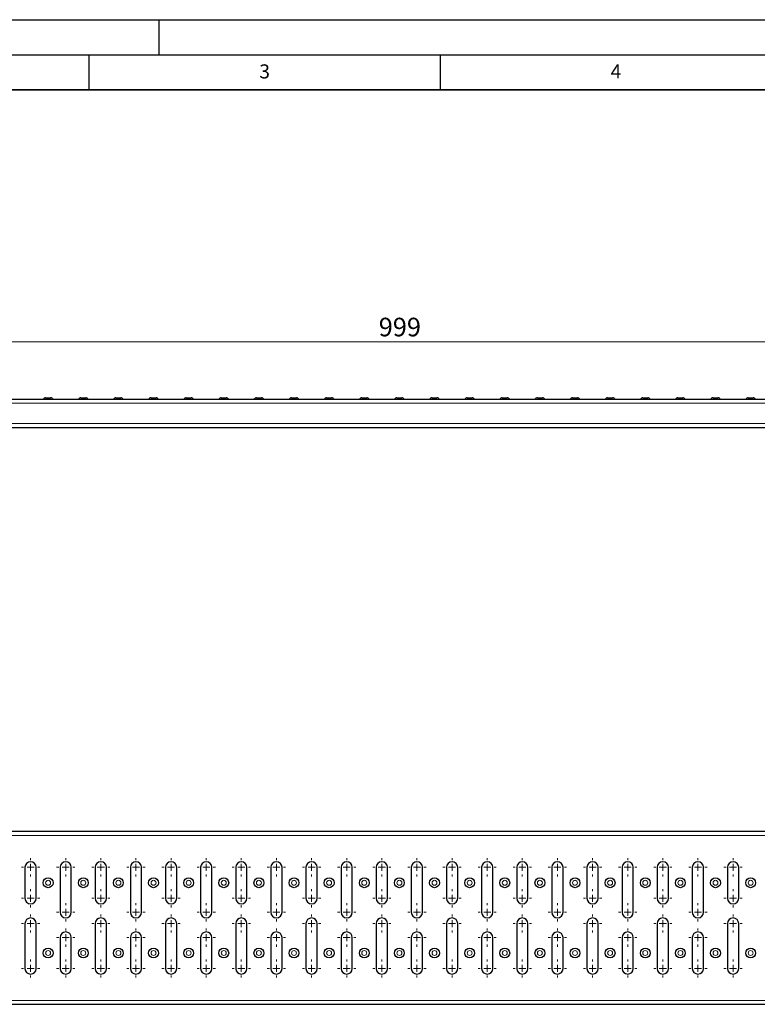
# Model space of a CAD drawing. Units: millimetres. Extents: x 0 to 420, y 0 to 297.
# Drawn here: x 105 to 210, y 157 to 297 of the extents above; entities that cross this region are included whole.
import ezdxf

# ---------------------------------------------------------------- set-up
doc = ezdxf.new("R2010")
doc.units = ezdxf.units.MM
doc.layers.add('LINIEN-DICK', color=7, linetype='Continuous', lineweight=35)
doc.layers.add('LINIEN-DÜNN', color=7, linetype='Continuous')
doc.layers.add('VORLAGE_TEXT', color=7, linetype='Continuous')
doc.styles.add('SLDTEXTSTYLE0', font='TXT', dxfattribs={"width": 0.605})
doc.dimstyles.new('SLDDIMSTYLE0', dxfattribs={"dimtxt": 2.568319, "dimasz": 2.5, "dimexe": 0, "dimexo": 0.0625, "dimgap": 0.64208, "dimtad": 1, "dimlfac": 5, "dimrnd": 1e-09, "dimzin": 12, "dimdsep": 46, "dimtxsty": 'SLDTEXTSTYLE0', "dimsah": 1, "dimcen": 0.09, "dimadec": 0, "dimazin": 3, "dimtfac": 1, "dimtdec": 3, "dimtofl": 0, "dimtmove": 0, "dimatfit": 3, "dimfxl": 0, "dimfrac": 2, "dimtolj": 1, "dimtzin": 12, "dimarcsym": 0})

# ---------------------------------------------------------------- blocks, each defined once
blk = doc.blocks.new('_D')
at = {"color": 7, "linetype": 'Continuous', "lineweight": 18}
for p, q in [((59.3, 243.06), (59.3, 252.16)), ((59.3, 251.16), (259.1, 251.16)), ((259.1, 243.06), (259.1, 252.16))]:
    blk.add_line(p, q, dxfattribs=at)
for points in [[(59.3, 251.16), (61.8, 250.79), (61.8, 251.54)], [(259.1, 251.16), (256.6, 251.54), (256.6, 250.79)]]:
    blk.add_solid(points, dxfattribs=at)
at = {"color": 7, "linetype": 'Continuous', "lineweight": 18, "insert": (156.26, 254.57), "char_height": 2.646, "attachment_point": 1, "style": 'SLDTEXTSTYLE0'}
blk.add_mtext('999', dxfattribs=at)
blk = doc.blocks.new('SW_CENTERMARKSYMBOL_18')
at = {"color": 0, "linetype": 'Continuous', "lineweight": 0}
for p, q in [((0, 7.4), (0, 7.7)), ((-1, 6.4), (-1.3, 6.4)), ((0, 6.4), (-0.5, 6.4)), ((0, 6.4), (0, 6.9)), ((0, 6.4), (0, 5.9)), ((0, 6.4), (0.5, 6.4)), ((1, 6.4), (1.3, 6.4)), ((0, 5.4), (0, 5.1)), ((-1, 0), (-1.3, 0)), ((0, 0), (-0.5, 0)), ((0, 1), (0, 1.3)), ((0, 0), (0, 0.5)), ((0, 0), (0, -0.5)), ((0, 0), (0.5, 0)), ((1, 0), (1.3, 0)), ((0, -1), (0, -1.3))]:
    blk.add_line(p, q, dxfattribs=at)
blk = doc.blocks.new('SW_CENTERMARKSYMBOL_19')
at = {"color": 0, "linetype": 'Continuous', "lineweight": 0}
for p, q in [((-1, 0), (-1.3, 0)), ((0, 0), (-0.5, 0)), ((0, 1), (0, 1.3)), ((0, 0), (0, 0.5)), ((0, 0), (0, -0.5)), ((0, 0), (0.5, 0)), ((1, 0), (1.3, 0)), ((0, -1), (0, -1.3)), ((0, -3.4), (0, -3.1)), ((0, -4.4), (0, -3.9)), ((-1, -4.4), (-1.3, -4.4)), ((0, -4.4), (-0.5, -4.4)), ((0, -4.4), (0, -4.9)), ((0, -4.4), (0.5, -4.4)), ((0, -5.4), (0, -5.7)), ((1, -4.4), (1.3, -4.4))]:
    blk.add_line(p, q, dxfattribs=at)
blk = doc.blocks.new('SW_CENTERMARKSYMBOL_20')
at = {"color": 0, "linetype": 'Continuous', "lineweight": 0}
for p, q in [((0, 5.4), (0, 5.7)), ((-1, 4.4), (-1.3, 4.4)), ((0, 4.4), (-0.5, 4.4)), ((0, 4.4), (0, 4.9)), ((0, 4.4), (0, 3.9)), ((0, 4.4), (0.5, 4.4)), ((1, 4.4), (1.3, 4.4)), ((0, 3.4), (0, 3.1)), ((-1, 0), (-1.3, 0)), ((0, 0), (-0.5, 0)), ((0, 1), (0, 1.3)), ((0, 0), (0, 0.5)), ((0, 0), (0, -0.5)), ((0, 0), (0.5, 0)), ((1, 0), (1.3, 0)), ((0, -1), (0, -1.3))]:
    blk.add_line(p, q, dxfattribs=at)
blk = doc.blocks.new('SW_CENTERMARKSYMBOL_21')
at = {"color": 0, "linetype": 'Continuous', "lineweight": 0}
for p, q in [((0, 7.4), (0, 7.7)), ((-1, 6.4), (-1.3, 6.4)), ((0, 6.4), (-0.5, 6.4)), ((0, 6.4), (0, 6.9)), ((0, 6.4), (0, 5.9)), ((0, 6.4), (0.5, 6.4)), ((1, 6.4), (1.3, 6.4)), ((0, 5.4), (0, 5.1)), ((-1, 0), (-1.3, 0)), ((0, 0), (-0.5, 0)), ((0, 1), (0, 1.3)), ((0, 0), (0, 0.5)), ((0, 0), (0, -0.5)), ((0, 0), (0.5, 0)), ((1, 0), (1.3, 0)), ((0, -1), (0, -1.3))]:
    blk.add_line(p, q, dxfattribs=at)
blk = doc.blocks.new('SW_CENTERMARKSYMBOL_22')
at = {"color": 0, "linetype": 'Continuous', "lineweight": 0}
for p, q in [((0, 7.4), (0, 7.7)), ((-1, 6.4), (-1.3, 6.4)), ((0, 6.4), (-0.5, 6.4)), ((0, 6.4), (0, 6.9)), ((0, 6.4), (0, 5.9)), ((0, 6.4), (0.5, 6.4)), ((1, 6.4), (1.3, 6.4)), ((0, 5.4), (0, 5.1)), ((-1, 0), (-1.3, 0)), ((0, 0), (-0.5, 0)), ((0, 1), (0, 1.3)), ((0, 0), (0, 0.5)), ((0, 0), (0, -0.5)), ((0, 0), (0.5, 0)), ((1, 0), (1.3, 0)), ((0, -1), (0, -1.3))]:
    blk.add_line(p, q, dxfattribs=at)
blk = doc.blocks.new('SW_CENTERMARKSYMBOL_23')
at = {"color": 0, "linetype": 'Continuous', "lineweight": 0}
for p, q in [((-1, 0), (-1.3, 0)), ((0, 0), (-0.5, 0)), ((0, 1), (0, 1.3)), ((0, 0), (0, 0.5)), ((0, 0), (0, -0.5)), ((0, 0), (0.5, 0)), ((1, 0), (1.3, 0)), ((0, -1), (0, -1.3)), ((0, -3.4), (0, -3.1)), ((0, -4.4), (0, -3.9)), ((-1, -4.4), (-1.3, -4.4)), ((0, -4.4), (-0.5, -4.4)), ((0, -4.4), (0, -4.9)), ((0, -4.4), (0.5, -4.4)), ((0, -5.4), (0, -5.7)), ((1, -4.4), (1.3, -4.4))]:
    blk.add_line(p, q, dxfattribs=at)
blk = doc.blocks.new('SW_CENTERMARKSYMBOL_24')
at = {"color": 0, "linetype": 'Continuous', "lineweight": 0}
for p, q in [((0, 5.4), (0, 5.7)), ((-1, 4.4), (-1.3, 4.4)), ((0, 4.4), (-0.5, 4.4)), ((0, 4.4), (0, 4.9)), ((0, 4.4), (0, 3.9)), ((0, 4.4), (0.5, 4.4)), ((1, 4.4), (1.3, 4.4)), ((0, 3.4), (0, 3.1)), ((-1, 0), (-1.3, 0)), ((0, 0), (-0.5, 0)), ((0, 1), (0, 1.3)), ((0, 0), (0, 0.5)), ((0, 0), (0, -0.5)), ((0, 0), (0.5, 0)), ((1, 0), (1.3, 0)), ((0, -1), (0, -1.3))]:
    blk.add_line(p, q, dxfattribs=at)
blk = doc.blocks.new('SW_CENTERMARKSYMBOL_25')
at = {"color": 0, "linetype": 'Continuous', "lineweight": 0}
for p, q in [((0, 7.4), (0, 7.7)), ((-1, 6.4), (-1.3, 6.4)), ((0, 6.4), (-0.5, 6.4)), ((0, 6.4), (0, 6.9)), ((0, 6.4), (0, 5.9)), ((0, 6.4), (0.5, 6.4)), ((1, 6.4), (1.3, 6.4)), ((0, 5.4), (0, 5.1)), ((-1, 0), (-1.3, 0)), ((0, 0), (-0.5, 0)), ((0, 1), (0, 1.3)), ((0, 0), (0, 0.5)), ((0, 0), (0, -0.5)), ((0, 0), (0.5, 0)), ((1, 0), (1.3, 0)), ((0, -1), (0, -1.3))]:
    blk.add_line(p, q, dxfattribs=at)
blk = doc.blocks.new('SW_CENTERMARKSYMBOL_26')
at = {"color": 0, "linetype": 'Continuous', "lineweight": 0}
for p, q in [((0, 7.4), (0, 7.7)), ((-1, 6.4), (-1.3, 6.4)), ((0, 6.4), (-0.5, 6.4)), ((0, 6.4), (0, 6.9)), ((0, 6.4), (0, 5.9)), ((0, 6.4), (0.5, 6.4)), ((1, 6.4), (1.3, 6.4)), ((0, 5.4), (0, 5.1)), ((-1, 0), (-1.3, 0)), ((0, 0), (-0.5, 0)), ((0, 1), (0, 1.3)), ((0, 0), (0, 0.5)), ((0, 0), (0, -0.5)), ((0, 0), (0.5, 0)), ((1, 0), (1.3, 0)), ((0, -1), (0, -1.3))]:
    blk.add_line(p, q, dxfattribs=at)
blk = doc.blocks.new('SW_CENTERMARKSYMBOL_27')
at = {"color": 0, "linetype": 'Continuous', "lineweight": 0}
for p, q in [((-1, 0), (-1.3, 0)), ((0, 0), (-0.5, 0)), ((0, 1), (0, 1.3)), ((0, 0), (0, 0.5)), ((0, 0), (0, -0.5)), ((0, 0), (0.5, 0)), ((1, 0), (1.3, 0)), ((0, -1), (0, -1.3)), ((0, -3.4), (0, -3.1)), ((0, -4.4), (0, -3.9)), ((-1, -4.4), (-1.3, -4.4)), ((0, -4.4), (-0.5, -4.4)), ((0, -4.4), (0, -4.9)), ((0, -4.4), (0.5, -4.4)), ((0, -5.4), (0, -5.7)), ((1, -4.4), (1.3, -4.4))]:
    blk.add_line(p, q, dxfattribs=at)
blk = doc.blocks.new('SW_CENTERMARKSYMBOL_28')
at = {"color": 0, "linetype": 'Continuous', "lineweight": 0}
for p, q in [((0, 5.4), (0, 5.7)), ((-1, 4.4), (-1.3, 4.4)), ((0, 4.4), (-0.5, 4.4)), ((0, 4.4), (0, 4.9)), ((0, 4.4), (0, 3.9)), ((0, 4.4), (0.5, 4.4)), ((1, 4.4), (1.3, 4.4)), ((0, 3.4), (0, 3.1)), ((-1, 0), (-1.3, 0)), ((0, 0), (-0.5, 0)), ((0, 1), (0, 1.3)), ((0, 0), (0, 0.5)), ((0, 0), (0, -0.5)), ((0, 0), (0.5, 0)), ((1, 0), (1.3, 0)), ((0, -1), (0, -1.3))]:
    blk.add_line(p, q, dxfattribs=at)
blk = doc.blocks.new('SW_CENTERMARKSYMBOL_29')
at = {"color": 0, "linetype": 'Continuous', "lineweight": 0}
for p, q in [((0, 7.4), (0, 7.7)), ((-1, 6.4), (-1.3, 6.4)), ((0, 6.4), (-0.5, 6.4)), ((0, 6.4), (0, 6.9)), ((0, 6.4), (0, 5.9)), ((0, 6.4), (0.5, 6.4)), ((1, 6.4), (1.3, 6.4)), ((0, 5.4), (0, 5.1)), ((-1, 0), (-1.3, 0)), ((0, 0), (-0.5, 0)), ((0, 1), (0, 1.3)), ((0, 0), (0, 0.5)), ((0, 0), (0, -0.5)), ((0, 0), (0.5, 0)), ((1, 0), (1.3, 0)), ((0, -1), (0, -1.3))]:
    blk.add_line(p, q, dxfattribs=at)
blk = doc.blocks.new('SW_CENTERMARKSYMBOL_30')
at = {"color": 0, "linetype": 'Continuous', "lineweight": 0}
for p, q in [((0, 7.4), (0, 7.7)), ((-1, 6.4), (-1.3, 6.4)), ((0, 6.4), (-0.5, 6.4)), ((0, 6.4), (0, 6.9)), ((0, 6.4), (0, 5.9)), ((0, 6.4), (0.5, 6.4)), ((1, 6.4), (1.3, 6.4)), ((0, 5.4), (0, 5.1)), ((-1, 0), (-1.3, 0)), ((0, 0), (-0.5, 0)), ((0, 1), (0, 1.3)), ((0, 0), (0, 0.5)), ((0, 0), (0, -0.5)), ((0, 0), (0.5, 0)), ((1, 0), (1.3, 0)), ((0, -1), (0, -1.3))]:
    blk.add_line(p, q, dxfattribs=at)
blk = doc.blocks.new('SW_CENTERMARKSYMBOL_31')
at = {"color": 0, "linetype": 'Continuous', "lineweight": 0}
for p, q in [((-1, 0), (-1.3, 0)), ((0, 0), (-0.5, 0)), ((0, 1), (0, 1.3)), ((0, 0), (0, 0.5)), ((0, 0), (0, -0.5)), ((0, 0), (0.5, 0)), ((1, 0), (1.3, 0)), ((0, -1), (0, -1.3)), ((0, -3.4), (0, -3.1)), ((0, -4.4), (0, -3.9)), ((-1, -4.4), (-1.3, -4.4)), ((0, -4.4), (-0.5, -4.4)), ((0, -4.4), (0, -4.9)), ((0, -4.4), (0.5, -4.4)), ((0, -5.4), (0, -5.7)), ((1, -4.4), (1.3, -4.4))]:
    blk.add_line(p, q, dxfattribs=at)
blk = doc.blocks.new('SW_CENTERMARKSYMBOL_32')
at = {"color": 0, "linetype": 'Continuous', "lineweight": 0}
for p, q in [((0, 5.4), (0, 5.7)), ((-1, 4.4), (-1.3, 4.4)), ((0, 4.4), (-0.5, 4.4)), ((0, 4.4), (0, 4.9)), ((0, 4.4), (0, 3.9)), ((0, 4.4), (0.5, 4.4)), ((1, 4.4), (1.3, 4.4)), ((0, 3.4), (0, 3.1)), ((-1, 0), (-1.3, 0)), ((0, 0), (-0.5, 0)), ((0, 1), (0, 1.3)), ((0, 0), (0, 0.5)), ((0, 0), (0, -0.5)), ((0, 0), (0.5, 0)), ((1, 0), (1.3, 0)), ((0, -1), (0, -1.3))]:
    blk.add_line(p, q, dxfattribs=at)
blk = doc.blocks.new('SW_CENTERMARKSYMBOL_33')
at = {"color": 0, "linetype": 'Continuous', "lineweight": 0}
for p, q in [((0, 7.4), (0, 7.7)), ((-1, 6.4), (-1.3, 6.4)), ((0, 6.4), (-0.5, 6.4)), ((0, 6.4), (0, 6.9)), ((0, 6.4), (0, 5.9)), ((0, 6.4), (0.5, 6.4)), ((1, 6.4), (1.3, 6.4)), ((0, 5.4), (0, 5.1)), ((-1, 0), (-1.3, 0)), ((0, 0), (-0.5, 0)), ((0, 1), (0, 1.3)), ((0, 0), (0, 0.5)), ((0, 0), (0, -0.5)), ((0, 0), (0.5, 0)), ((1, 0), (1.3, 0)), ((0, -1), (0, -1.3))]:
    blk.add_line(p, q, dxfattribs=at)
blk = doc.blocks.new('SW_CENTERMARKSYMBOL_34')
at = {"color": 0, "linetype": 'Continuous', "lineweight": 0}
for p, q in [((0, 7.4), (0, 7.7)), ((-1, 6.4), (-1.3, 6.4)), ((0, 6.4), (-0.5, 6.4)), ((0, 6.4), (0, 6.9)), ((0, 6.4), (0, 5.9)), ((0, 6.4), (0.5, 6.4)), ((1, 6.4), (1.3, 6.4)), ((0, 5.4), (0, 5.1)), ((-1, 0), (-1.3, 0)), ((0, 0), (-0.5, 0)), ((0, 1), (0, 1.3)), ((0, 0), (0, 0.5)), ((0, 0), (0, -0.5)), ((0, 0), (0.5, 0)), ((1, 0), (1.3, 0)), ((0, -1), (0, -1.3))]:
    blk.add_line(p, q, dxfattribs=at)
blk = doc.blocks.new('SW_CENTERMARKSYMBOL_35')
at = {"color": 0, "linetype": 'Continuous', "lineweight": 0}
for p, q in [((-1, 0), (-1.3, 0)), ((0, 0), (-0.5, 0)), ((0, 1), (0, 1.3)), ((0, 0), (0, 0.5)), ((0, 0), (0, -0.5)), ((0, 0), (0.5, 0)), ((1, 0), (1.3, 0)), ((0, -1), (0, -1.3)), ((0, -3.4), (0, -3.1)), ((0, -4.4), (0, -3.9)), ((-1, -4.4), (-1.3, -4.4)), ((0, -4.4), (-0.5, -4.4)), ((0, -4.4), (0, -4.9)), ((0, -4.4), (0.5, -4.4)), ((0, -5.4), (0, -5.7)), ((1, -4.4), (1.3, -4.4))]:
    blk.add_line(p, q, dxfattribs=at)
blk = doc.blocks.new('SW_CENTERMARKSYMBOL_36')
at = {"color": 0, "linetype": 'Continuous', "lineweight": 0}
for p, q in [((0, 5.4), (0, 5.7)), ((-1, 4.4), (-1.3, 4.4)), ((0, 4.4), (-0.5, 4.4)), ((0, 4.4), (0, 4.9)), ((0, 4.4), (0, 3.9)), ((0, 4.4), (0.5, 4.4)), ((1, 4.4), (1.3, 4.4)), ((0, 3.4), (0, 3.1)), ((-1, 0), (-1.3, 0)), ((0, 0), (-0.5, 0)), ((0, 1), (0, 1.3)), ((0, 0), (0, 0.5)), ((0, 0), (0, -0.5)), ((0, 0), (0.5, 0)), ((1, 0), (1.3, 0)), ((0, -1), (0, -1.3))]:
    blk.add_line(p, q, dxfattribs=at)
blk = doc.blocks.new('SW_CENTERMARKSYMBOL_37')
at = {"color": 0, "linetype": 'Continuous', "lineweight": 0}
for p, q in [((0, 7.4), (0, 7.7)), ((-1, 6.4), (-1.3, 6.4)), ((0, 6.4), (-0.5, 6.4)), ((0, 6.4), (0, 6.9)), ((0, 6.4), (0, 5.9)), ((0, 6.4), (0.5, 6.4)), ((1, 6.4), (1.3, 6.4)), ((0, 5.4), (0, 5.1)), ((-1, 0), (-1.3, 0)), ((0, 0), (-0.5, 0)), ((0, 1), (0, 1.3)), ((0, 0), (0, 0.5)), ((0, 0), (0, -0.5)), ((0, 0), (0.5, 0)), ((1, 0), (1.3, 0)), ((0, -1), (0, -1.3))]:
    blk.add_line(p, q, dxfattribs=at)
blk = doc.blocks.new('SW_CENTERMARKSYMBOL_38')
at = {"color": 0, "linetype": 'Continuous', "lineweight": 0}
for p, q in [((0, 7.4), (0, 7.7)), ((-1, 6.4), (-1.3, 6.4)), ((0, 6.4), (-0.5, 6.4)), ((0, 6.4), (0, 6.9)), ((0, 6.4), (0, 5.9)), ((0, 6.4), (0.5, 6.4)), ((1, 6.4), (1.3, 6.4)), ((0, 5.4), (0, 5.1)), ((-1, 0), (-1.3, 0)), ((0, 0), (-0.5, 0)), ((0, 1), (0, 1.3)), ((0, 0), (0, 0.5)), ((0, 0), (0, -0.5)), ((0, 0), (0.5, 0)), ((1, 0), (1.3, 0)), ((0, -1), (0, -1.3))]:
    blk.add_line(p, q, dxfattribs=at)
blk = doc.blocks.new('SW_CENTERMARKSYMBOL_39')
at = {"color": 0, "linetype": 'Continuous', "lineweight": 0}
for p, q in [((-1, 0), (-1.3, 0)), ((0, 0), (-0.5, 0)), ((0, 1), (0, 1.3)), ((0, 0), (0, 0.5)), ((0, 0), (0, -0.5)), ((0, 0), (0.5, 0)), ((1, 0), (1.3, 0)), ((0, -1), (0, -1.3)), ((0, -3.4), (0, -3.1)), ((0, -4.4), (0, -3.9)), ((-1, -4.4), (-1.3, -4.4)), ((0, -4.4), (-0.5, -4.4)), ((0, -4.4), (0, -4.9)), ((0, -4.4), (0.5, -4.4)), ((0, -5.4), (0, -5.7)), ((1, -4.4), (1.3, -4.4))]:
    blk.add_line(p, q, dxfattribs=at)
blk = doc.blocks.new('SW_CENTERMARKSYMBOL_40')
at = {"color": 0, "linetype": 'Continuous', "lineweight": 0}
for p, q in [((0, 5.4), (0, 5.7)), ((-1, 4.4), (-1.3, 4.4)), ((0, 4.4), (-0.5, 4.4)), ((0, 4.4), (0, 4.9)), ((0, 4.4), (0, 3.9)), ((0, 4.4), (0.5, 4.4)), ((1, 4.4), (1.3, 4.4)), ((0, 3.4), (0, 3.1)), ((-1, 0), (-1.3, 0)), ((0, 0), (-0.5, 0)), ((0, 1), (0, 1.3)), ((0, 0), (0, 0.5)), ((0, 0), (0, -0.5)), ((0, 0), (0.5, 0)), ((1, 0), (1.3, 0)), ((0, -1), (0, -1.3))]:
    blk.add_line(p, q, dxfattribs=at)
blk = doc.blocks.new('SW_CENTERMARKSYMBOL_41')
at = {"color": 0, "linetype": 'Continuous', "lineweight": 0}
for p, q in [((0, 7.4), (0, 7.7)), ((-1, 6.4), (-1.3, 6.4)), ((0, 6.4), (-0.5, 6.4)), ((0, 6.4), (0, 6.9)), ((0, 6.4), (0, 5.9)), ((0, 6.4), (0.5, 6.4)), ((1, 6.4), (1.3, 6.4)), ((0, 5.4), (0, 5.1)), ((-1, 0), (-1.3, 0)), ((0, 0), (-0.5, 0)), ((0, 1), (0, 1.3)), ((0, 0), (0, 0.5)), ((0, 0), (0, -0.5)), ((0, 0), (0.5, 0)), ((1, 0), (1.3, 0)), ((0, -1), (0, -1.3))]:
    blk.add_line(p, q, dxfattribs=at)
blk = doc.blocks.new('SW_CENTERMARKSYMBOL_42')
at = {"color": 0, "linetype": 'Continuous', "lineweight": 0}
for p, q in [((0, 7.4), (0, 7.7)), ((-1, 6.4), (-1.3, 6.4)), ((0, 6.4), (-0.5, 6.4)), ((0, 6.4), (0, 6.9)), ((0, 6.4), (0, 5.9)), ((0, 6.4), (0.5, 6.4)), ((1, 6.4), (1.3, 6.4)), ((0, 5.4), (0, 5.1)), ((-1, 0), (-1.3, 0)), ((0, 0), (-0.5, 0)), ((0, 1), (0, 1.3)), ((0, 0), (0, 0.5)), ((0, 0), (0, -0.5)), ((0, 0), (0.5, 0)), ((1, 0), (1.3, 0)), ((0, -1), (0, -1.3))]:
    blk.add_line(p, q, dxfattribs=at)
blk = doc.blocks.new('SW_CENTERMARKSYMBOL_43')
at = {"color": 0, "linetype": 'Continuous', "lineweight": 0}
for p, q in [((-1, 0), (-1.3, 0)), ((0, 0), (-0.5, 0)), ((0, 1), (0, 1.3)), ((0, 0), (0, 0.5)), ((0, 0), (0, -0.5)), ((0, 0), (0.5, 0)), ((1, 0), (1.3, 0)), ((0, -1), (0, -1.3)), ((0, -3.4), (0, -3.1)), ((0, -4.4), (0, -3.9)), ((-1, -4.4), (-1.3, -4.4)), ((0, -4.4), (-0.5, -4.4)), ((0, -4.4), (0, -4.9)), ((0, -4.4), (0.5, -4.4)), ((0, -5.4), (0, -5.7)), ((1, -4.4), (1.3, -4.4))]:
    blk.add_line(p, q, dxfattribs=at)
blk = doc.blocks.new('SW_CENTERMARKSYMBOL_44')
at = {"color": 0, "linetype": 'Continuous', "lineweight": 0}
for p, q in [((0, 5.4), (0, 5.7)), ((-1, 4.4), (-1.3, 4.4)), ((0, 4.4), (-0.5, 4.4)), ((0, 4.4), (0, 4.9)), ((0, 4.4), (0, 3.9)), ((0, 4.4), (0.5, 4.4)), ((1, 4.4), (1.3, 4.4)), ((0, 3.4), (0, 3.1)), ((-1, 0), (-1.3, 0)), ((0, 0), (-0.5, 0)), ((0, 1), (0, 1.3)), ((0, 0), (0, 0.5)), ((0, 0), (0, -0.5)), ((0, 0), (0.5, 0)), ((1, 0), (1.3, 0)), ((0, -1), (0, -1.3))]:
    blk.add_line(p, q, dxfattribs=at)
blk = doc.blocks.new('SW_CENTERMARKSYMBOL_45')
at = {"color": 0, "linetype": 'Continuous', "lineweight": 0}
for p, q in [((0, 7.4), (0, 7.7)), ((-1, 6.4), (-1.3, 6.4)), ((0, 6.4), (-0.5, 6.4)), ((0, 6.4), (0, 6.9)), ((0, 6.4), (0, 5.9)), ((0, 6.4), (0.5, 6.4)), ((1, 6.4), (1.3, 6.4)), ((0, 5.4), (0, 5.1)), ((-1, 0), (-1.3, 0)), ((0, 0), (-0.5, 0)), ((0, 1), (0, 1.3)), ((0, 0), (0, 0.5)), ((0, 0), (0, -0.5)), ((0, 0), (0.5, 0)), ((1, 0), (1.3, 0)), ((0, -1), (0, -1.3))]:
    blk.add_line(p, q, dxfattribs=at)
blk = doc.blocks.new('SW_CENTERMARKSYMBOL_46')
at = {"color": 0, "linetype": 'Continuous', "lineweight": 0}
for p, q in [((0, 7.4), (0, 7.7)), ((-1, 6.4), (-1.3, 6.4)), ((0, 6.4), (-0.5, 6.4)), ((0, 6.4), (0, 6.9)), ((0, 6.4), (0, 5.9)), ((0, 6.4), (0.5, 6.4)), ((1, 6.4), (1.3, 6.4)), ((0, 5.4), (0, 5.1)), ((-1, 0), (-1.3, 0)), ((0, 0), (-0.5, 0)), ((0, 1), (0, 1.3)), ((0, 0), (0, 0.5)), ((0, 0), (0, -0.5)), ((0, 0), (0.5, 0)), ((1, 0), (1.3, 0)), ((0, -1), (0, -1.3))]:
    blk.add_line(p, q, dxfattribs=at)
blk = doc.blocks.new('SW_CENTERMARKSYMBOL_47')
at = {"color": 0, "linetype": 'Continuous', "lineweight": 0}
for p, q in [((-1, 0), (-1.3, 0)), ((0, 0), (-0.5, 0)), ((0, 1), (0, 1.3)), ((0, 0), (0, 0.5)), ((0, 0), (0, -0.5)), ((0, 0), (0.5, 0)), ((1, 0), (1.3, 0)), ((0, -1), (0, -1.3)), ((0, -3.4), (0, -3.1)), ((0, -4.4), (0, -3.9)), ((-1, -4.4), (-1.3, -4.4)), ((0, -4.4), (-0.5, -4.4)), ((0, -4.4), (0, -4.9)), ((0, -4.4), (0.5, -4.4)), ((0, -5.4), (0, -5.7)), ((1, -4.4), (1.3, -4.4))]:
    blk.add_line(p, q, dxfattribs=at)
blk = doc.blocks.new('SW_CENTERMARKSYMBOL_48')
at = {"color": 0, "linetype": 'Continuous', "lineweight": 0}
for p, q in [((0, 5.4), (0, 5.7)), ((-1, 4.4), (-1.3, 4.4)), ((0, 4.4), (-0.5, 4.4)), ((0, 4.4), (0, 4.9)), ((0, 4.4), (0, 3.9)), ((0, 4.4), (0.5, 4.4)), ((1, 4.4), (1.3, 4.4)), ((0, 3.4), (0, 3.1)), ((-1, 0), (-1.3, 0)), ((0, 0), (-0.5, 0)), ((0, 1), (0, 1.3)), ((0, 0), (0, 0.5)), ((0, 0), (0, -0.5)), ((0, 0), (0.5, 0)), ((1, 0), (1.3, 0)), ((0, -1), (0, -1.3))]:
    blk.add_line(p, q, dxfattribs=at)
blk = doc.blocks.new('SW_CENTERMARKSYMBOL_49')
at = {"color": 0, "linetype": 'Continuous', "lineweight": 0}
for p, q in [((0, 7.4), (0, 7.7)), ((-1, 6.4), (-1.3, 6.4)), ((0, 6.4), (-0.5, 6.4)), ((0, 6.4), (0, 6.9)), ((0, 6.4), (0, 5.9)), ((0, 6.4), (0.5, 6.4)), ((1, 6.4), (1.3, 6.4)), ((0, 5.4), (0, 5.1)), ((-1, 0), (-1.3, 0)), ((0, 0), (-0.5, 0)), ((0, 1), (0, 1.3)), ((0, 0), (0, 0.5)), ((0, 0), (0, -0.5)), ((0, 0), (0.5, 0)), ((1, 0), (1.3, 0)), ((0, -1), (0, -1.3))]:
    blk.add_line(p, q, dxfattribs=at)
blk = doc.blocks.new('SW_CENTERMARKSYMBOL_50')
at = {"color": 0, "linetype": 'Continuous', "lineweight": 0}
for p, q in [((0, 7.4), (0, 7.7)), ((-1, 6.4), (-1.3, 6.4)), ((0, 6.4), (-0.5, 6.4)), ((0, 6.4), (0, 6.9)), ((0, 6.4), (0, 5.9)), ((0, 6.4), (0.5, 6.4)), ((1, 6.4), (1.3, 6.4)), ((0, 5.4), (0, 5.1)), ((-1, 0), (-1.3, 0)), ((0, 0), (-0.5, 0)), ((0, 1), (0, 1.3)), ((0, 0), (0, 0.5)), ((0, 0), (0, -0.5)), ((0, 0), (0.5, 0)), ((1, 0), (1.3, 0)), ((0, -1), (0, -1.3))]:
    blk.add_line(p, q, dxfattribs=at)
blk = doc.blocks.new('SW_CENTERMARKSYMBOL_51')
at = {"color": 0, "linetype": 'Continuous', "lineweight": 0}
for p, q in [((-1, 0), (-1.3, 0)), ((0, 0), (-0.5, 0)), ((0, 1), (0, 1.3)), ((0, 0), (0, 0.5)), ((0, 0), (0, -0.5)), ((0, 0), (0.5, 0)), ((1, 0), (1.3, 0)), ((0, -1), (0, -1.3)), ((0, -3.4), (0, -3.1)), ((0, -4.4), (0, -3.9)), ((-1, -4.4), (-1.3, -4.4)), ((0, -4.4), (-0.5, -4.4)), ((0, -4.4), (0, -4.9)), ((0, -4.4), (0.5, -4.4)), ((0, -5.4), (0, -5.7)), ((1, -4.4), (1.3, -4.4))]:
    blk.add_line(p, q, dxfattribs=at)
blk = doc.blocks.new('SW_CENTERMARKSYMBOL_52')
at = {"color": 0, "linetype": 'Continuous', "lineweight": 0}
for p, q in [((0, 5.4), (0, 5.7)), ((-1, 4.4), (-1.3, 4.4)), ((0, 4.4), (-0.5, 4.4)), ((0, 4.4), (0, 4.9)), ((0, 4.4), (0, 3.9)), ((0, 4.4), (0.5, 4.4)), ((1, 4.4), (1.3, 4.4)), ((0, 3.4), (0, 3.1)), ((-1, 0), (-1.3, 0)), ((0, 0), (-0.5, 0)), ((0, 1), (0, 1.3)), ((0, 0), (0, 0.5)), ((0, 0), (0, -0.5)), ((0, 0), (0.5, 0)), ((1, 0), (1.3, 0)), ((0, -1), (0, -1.3))]:
    blk.add_line(p, q, dxfattribs=at)
blk = doc.blocks.new('SW_CENTERMARKSYMBOL_53')
at = {"color": 0, "linetype": 'Continuous', "lineweight": 0}
for p, q in [((0, 7.4), (0, 7.7)), ((-1, 6.4), (-1.3, 6.4)), ((0, 6.4), (-0.5, 6.4)), ((0, 6.4), (0, 6.9)), ((0, 6.4), (0, 5.9)), ((0, 6.4), (0.5, 6.4)), ((1, 6.4), (1.3, 6.4)), ((0, 5.4), (0, 5.1)), ((-1, 0), (-1.3, 0)), ((0, 0), (-0.5, 0)), ((0, 1), (0, 1.3)), ((0, 0), (0, 0.5)), ((0, 0), (0, -0.5)), ((0, 0), (0.5, 0)), ((1, 0), (1.3, 0)), ((0, -1), (0, -1.3))]:
    blk.add_line(p, q, dxfattribs=at)
blk = doc.blocks.new('SW_CENTERMARKSYMBOL_54')
at = {"color": 0, "linetype": 'Continuous', "lineweight": 0}
for p, q in [((0, 7.4), (0, 7.7)), ((-1, 6.4), (-1.3, 6.4)), ((0, 6.4), (-0.5, 6.4)), ((0, 6.4), (0, 6.9)), ((0, 6.4), (0, 5.9)), ((0, 6.4), (0.5, 6.4)), ((1, 6.4), (1.3, 6.4)), ((0, 5.4), (0, 5.1)), ((-1, 0), (-1.3, 0)), ((0, 0), (-0.5, 0)), ((0, 1), (0, 1.3)), ((0, 0), (0, 0.5)), ((0, 0), (0, -0.5)), ((0, 0), (0.5, 0)), ((1, 0), (1.3, 0)), ((0, -1), (0, -1.3))]:
    blk.add_line(p, q, dxfattribs=at)
blk = doc.blocks.new('SW_CENTERMARKSYMBOL_55')
at = {"color": 0, "linetype": 'Continuous', "lineweight": 0}
for p, q in [((-1, 0), (-1.3, 0)), ((0, 0), (-0.5, 0)), ((0, 1), (0, 1.3)), ((0, 0), (0, 0.5)), ((0, 0), (0, -0.5)), ((0, 0), (0.5, 0)), ((1, 0), (1.3, 0)), ((0, -1), (0, -1.3)), ((0, -3.4), (0, -3.1)), ((0, -4.4), (0, -3.9)), ((-1, -4.4), (-1.3, -4.4)), ((0, -4.4), (-0.5, -4.4)), ((0, -4.4), (0, -4.9)), ((0, -4.4), (0.5, -4.4)), ((0, -5.4), (0, -5.7)), ((1, -4.4), (1.3, -4.4))]:
    blk.add_line(p, q, dxfattribs=at)
blk = doc.blocks.new('SW_CENTERMARKSYMBOL_56')
at = {"color": 0, "linetype": 'Continuous', "lineweight": 0}
for p, q in [((0, 5.4), (0, 5.7)), ((-1, 4.4), (-1.3, 4.4)), ((0, 4.4), (-0.5, 4.4)), ((0, 4.4), (0, 4.9)), ((0, 4.4), (0, 3.9)), ((0, 4.4), (0.5, 4.4)), ((1, 4.4), (1.3, 4.4)), ((0, 3.4), (0, 3.1)), ((-1, 0), (-1.3, 0)), ((0, 0), (-0.5, 0)), ((0, 1), (0, 1.3)), ((0, 0), (0, 0.5)), ((0, 0), (0, -0.5)), ((0, 0), (0.5, 0)), ((1, 0), (1.3, 0)), ((0, -1), (0, -1.3))]:
    blk.add_line(p, q, dxfattribs=at)
blk = doc.blocks.new('SW_CENTERMARKSYMBOL_57')
at = {"color": 0, "linetype": 'Continuous', "lineweight": 0}
for p, q in [((0, 7.4), (0, 7.7)), ((-1, 6.4), (-1.3, 6.4)), ((0, 6.4), (-0.5, 6.4)), ((0, 6.4), (0, 6.9)), ((0, 6.4), (0, 5.9)), ((0, 6.4), (0.5, 6.4)), ((1, 6.4), (1.3, 6.4)), ((0, 5.4), (0, 5.1)), ((-1, 0), (-1.3, 0)), ((0, 0), (-0.5, 0)), ((0, 1), (0, 1.3)), ((0, 0), (0, 0.5)), ((0, 0), (0, -0.5)), ((0, 0), (0.5, 0)), ((1, 0), (1.3, 0)), ((0, -1), (0, -1.3))]:
    blk.add_line(p, q, dxfattribs=at)
blk = doc.blocks.new('SW_CENTERMARKSYMBOL_58')
at = {"color": 0, "linetype": 'Continuous', "lineweight": 0}
for p, q in [((0, 7.4), (0, 7.7)), ((-1, 6.4), (-1.3, 6.4)), ((0, 6.4), (-0.5, 6.4)), ((0, 6.4), (0, 6.9)), ((0, 6.4), (0, 5.9)), ((0, 6.4), (0.5, 6.4)), ((1, 6.4), (1.3, 6.4)), ((0, 5.4), (0, 5.1)), ((-1, 0), (-1.3, 0)), ((0, 0), (-0.5, 0)), ((0, 1), (0, 1.3)), ((0, 0), (0, 0.5)), ((0, 0), (0, -0.5)), ((0, 0), (0.5, 0)), ((1, 0), (1.3, 0)), ((0, -1), (0, -1.3))]:
    blk.add_line(p, q, dxfattribs=at)
blk = doc.blocks.new('SW_CENTERMARKSYMBOL_59')
at = {"color": 0, "linetype": 'Continuous', "lineweight": 0}
for p, q in [((-1, 0), (-1.3, 0)), ((0, 0), (-0.5, 0)), ((0, 1), (0, 1.3)), ((0, 0), (0, 0.5)), ((0, 0), (0, -0.5)), ((0, 0), (0.5, 0)), ((1, 0), (1.3, 0)), ((0, -1), (0, -1.3)), ((0, -3.4), (0, -3.1)), ((0, -4.4), (0, -3.9)), ((-1, -4.4), (-1.3, -4.4)), ((0, -4.4), (-0.5, -4.4)), ((0, -4.4), (0, -4.9)), ((0, -4.4), (0.5, -4.4)), ((0, -5.4), (0, -5.7)), ((1, -4.4), (1.3, -4.4))]:
    blk.add_line(p, q, dxfattribs=at)

msp = doc.modelspace()

# ---------------------------------------------------------------- linework, layer by layer
at = {"color": 7, "linetype": 'Continuous', "lineweight": 25}
for p, q in [((59.2985, 242.9639), (259.0985, 242.9639)), ((108.8449, 243.1639), (109.5521, 243.1639)), ((113.8449, 243.1639), (114.5521, 243.1639)), ((118.8449, 243.1639), (119.5521, 243.1639)), ((123.8449, 243.1639), (124.5521, 243.1639)), ((128.8449, 243.1639), (129.5521, 243.1639)), ((133.8449, 243.1639), (134.5521, 243.1639)), ((138.8449, 243.1639), (139.5521, 243.1639)), ((143.8449, 243.1639), (144.5521, 243.1639)), ((148.8449, 243.1639), (149.5521, 243.1639)), ((153.8449, 243.1639), (154.5521, 243.1639)), ((158.8449, 243.1639), (159.5521, 243.1639)), ((163.8449, 243.1639), (164.5521, 243.1639)), ((168.8449, 243.1639), (169.5521, 243.1639)), ((173.8449, 243.1639), (174.5521, 243.1639)), ((178.8449, 243.1639), (179.5521, 243.1639)), ((183.8449, 243.1639), (184.5521, 243.1639)), ((188.8449, 243.1639), (189.5521, 243.1639)), ((193.8449, 243.1639), (194.5521, 243.1639)), ((198.8449, 243.1639), (199.5521, 243.1639)), ((203.8449, 243.1639), (204.5521, 243.1639)), ((208.8449, 243.1639), (209.5521, 243.1639)), ((59.2985, 238.9639), (259.0985, 238.9639)), ((259.0985, 181.4353), (59.2985, 181.4353)), ((105.8985, 176.3353), (105.8985, 171.9353)), ((107.4985, 171.9353), (107.4985, 176.3353)), ((110.8985, 176.3353), (110.8985, 169.9353)), ((112.4985, 169.9353), (112.4985, 176.3353)), ((115.8985, 176.3353), (115.8985, 171.9353)), ((117.4985, 171.9353), (117.4985, 176.3353)), ((120.8985, 176.3353), (120.8985, 169.9353)), ((122.4985, 169.9353), (122.4985, 176.3353)), ((125.8985, 176.3353), (125.8985, 171.9353)), ((127.4985, 171.9353), (127.4985, 176.3353)), ((130.8985, 176.3353), (130.8985, 169.9353)), ((132.4985, 169.9353), (132.4985, 176.3353)), ((135.8985, 176.3353), (135.8985, 171.9353)), ((137.4985, 171.9353), (137.4985, 176.3353)), ((140.8985, 176.3353), (140.8985, 169.9353)), ((142.4985, 169.9353), (142.4985, 176.3353)), ((145.8985, 176.3353), (145.8985, 171.9353)), ((147.4985, 171.9353), (147.4985, 176.3353)), ((150.8985, 176.3353), (150.8985, 169.9353)), ((152.4985, 169.9353), (152.4985, 176.3353)), ((155.8985, 176.3353), (155.8985, 171.9353)), ((157.4985, 171.9353), (157.4985, 176.3353)), ((160.8985, 176.3353), (160.8985, 169.9353)), ((162.4985, 169.9353), (162.4985, 176.3353)), ((165.8985, 176.3353), (165.8985, 171.9353)), ((167.4985, 171.9353), (167.4985, 176.3353)), ((170.8985, 176.3353), (170.8985, 169.9353)), ((172.4985, 169.9353), (172.4985, 176.3353)), ((175.8985, 176.3353), (175.8985, 171.9353)), ((177.4985, 171.9353), (177.4985, 176.3353)), ((180.8985, 176.3353), (180.8985, 169.9353)), ((182.4985, 169.9353), (182.4985, 176.3353)), ((185.8985, 176.3353), (185.8985, 171.9353)), ((187.4985, 171.9353), (187.4985, 176.3353)), ((190.8985, 176.3353), (190.8985, 169.9353)), ((192.4985, 169.9353), (192.4985, 176.3353)), ((195.8985, 176.3353), (195.8985, 171.9353)), ((197.4985, 171.9353), (197.4985, 176.3353)), ((200.8985, 176.3353), (200.8985, 169.9353)), ((202.4985, 169.9353), (202.4985, 176.3353)), ((205.8985, 176.3353), (205.8985, 171.9353)), ((207.4985, 171.9353), (207.4985, 176.3353)), ((105.8985, 168.3353), (105.8985, 161.9353)), ((107.4985, 161.9353), (107.4985, 168.3353)), ((115.8985, 168.3353), (115.8985, 161.9353)), ((117.4985, 161.9353), (117.4985, 168.3353)), ((125.8985, 168.3353), (125.8985, 161.9353)), ((127.4985, 161.9353), (127.4985, 168.3353)), ((135.8985, 168.3353), (135.8985, 161.9353)), ((137.4985, 161.9353), (137.4985, 168.3353)), ((145.8985, 168.3353), (145.8985, 161.9353)), ((147.4985, 161.9353), (147.4985, 168.3353)), ((155.8985, 168.3353), (155.8985, 161.9353)), ((157.4985, 161.9353), (157.4985, 168.3353)), ((165.8985, 168.3353), (165.8985, 161.9353)), ((167.4985, 161.9353), (167.4985, 168.3353)), ((175.8985, 168.3353), (175.8985, 161.9353)), ((177.4985, 161.9353), (177.4985, 168.3353)), ((185.8985, 168.3353), (185.8985, 161.9353)), ((187.4985, 161.9353), (187.4985, 168.3353)), ((195.8985, 168.3353), (195.8985, 161.9353)), ((197.4985, 161.9353), (197.4985, 168.3353)), ((205.8985, 168.3353), (205.8985, 161.9353)), ((207.4985, 161.9353), (207.4985, 168.3353)), ((110.8985, 166.3353), (110.8985, 161.9353)), ((112.4985, 161.9353), (112.4985, 166.3353)), ((120.8985, 166.3353), (120.8985, 161.9353)), ((122.4985, 161.9353), (122.4985, 166.3353)), ((130.8985, 166.3353), (130.8985, 161.9353)), ((132.4985, 161.9353), (132.4985, 166.3353)), ((140.8985, 166.3353), (140.8985, 161.9353)), ((142.4985, 161.9353), (142.4985, 166.3353)), ((150.8985, 166.3353), (150.8985, 161.9353)), ((152.4985, 161.9353), (152.4985, 166.3353)), ((160.8985, 166.3353), (160.8985, 161.9353)), ((162.4985, 161.9353), (162.4985, 166.3353)), ((170.8985, 166.3353), (170.8985, 161.9353)), ((172.4985, 161.9353), (172.4985, 166.3353)), ((180.8985, 166.3353), (180.8985, 161.9353)), ((182.4985, 161.9353), (182.4985, 166.3353)), ((190.8985, 166.3353), (190.8985, 161.9353)), ((192.4985, 161.9353), (192.4985, 166.3353)), ((200.8985, 166.3353), (200.8985, 161.9353)), ((202.4985, 161.9353), (202.4985, 166.3353)), ((59.2985, 156.8353), (259.0985, 156.8353))]:
    msp.add_line(p, q, dxfattribs=at)
at = {"color": 8, "linetype": 'Continuous', "lineweight": 18}
for p, q in [((59.2985, 242.4166), (259.0985, 242.4166)), ((59.2985, 239.5112), (259.0985, 239.5112)), ((259.0985, 180.888), (59.2985, 180.888)), ((59.2985, 157.3826), (259.0985, 157.3826))]:
    msp.add_line(p, q, dxfattribs=at)
at = {"color": 7, "linetype": 'Continuous', "lineweight": 25}
for centre in [(109.1985, 174.1353), (114.1985, 174.1353), (119.1985, 174.1353), (124.1985, 174.1353), (129.1985, 174.1353), (134.1985, 174.1353), (139.1985, 174.1353), (144.1985, 174.1353), (149.1985, 174.1353), (154.1985, 174.1353), (159.1985, 174.1353), (164.1985, 174.1353), (169.1985, 174.1353), (174.1985, 174.1353), (179.1985, 174.1353), (184.1985, 174.1353), (189.1985, 174.1353), (194.1985, 174.1353), (199.1985, 174.1353), (204.1985, 174.1353), (209.1985, 174.1353), (109.1985, 164.1353), (114.1985, 164.1353), (119.1985, 164.1353), (124.1985, 164.1353), (129.1985, 164.1353), (134.1985, 164.1353), (139.1985, 164.1353), (144.1985, 164.1353), (149.1985, 164.1353), (154.1985, 164.1353), (159.1985, 164.1353), (164.1985, 164.1353), (169.1985, 164.1353), (174.1985, 164.1353), (179.1985, 164.1353), (184.1985, 164.1353), (189.1985, 164.1353), (194.1985, 164.1353), (199.1985, 164.1353), (204.1985, 164.1353), (209.1985, 164.1353)]:
    msp.add_circle(centre, 0.7, dxfattribs=at)
at = {"color": 8, "linetype": 'Continuous', "lineweight": 18}
for centre in [(109.1985, 174.1353), (114.1985, 174.1353), (119.1985, 174.1353), (124.1985, 174.1353), (129.1985, 174.1353), (134.1985, 174.1353), (139.1985, 174.1353), (144.1985, 174.1353), (149.1985, 174.1353), (154.1985, 174.1353), (159.1985, 174.1353), (164.1985, 174.1353), (169.1985, 174.1353), (174.1985, 174.1353), (179.1985, 174.1353), (184.1985, 174.1353), (189.1985, 174.1353), (194.1985, 174.1353), (199.1985, 174.1353), (204.1985, 174.1353), (209.1985, 174.1353), (109.1985, 164.1353), (114.1985, 164.1353), (119.1985, 164.1353), (124.1985, 164.1353), (129.1985, 164.1353), (134.1985, 164.1353), (139.1985, 164.1353), (144.1985, 164.1353), (149.1985, 164.1353), (154.1985, 164.1353), (159.1985, 164.1353), (164.1985, 164.1353), (169.1985, 164.1353), (174.1985, 164.1353), (179.1985, 164.1353), (184.1985, 164.1353), (189.1985, 164.1353), (194.1985, 164.1353), (199.1985, 164.1353), (204.1985, 164.1353), (209.1985, 164.1353)]:
    msp.add_circle(centre, 0.3536, dxfattribs=at)
at = {"color": 7, "linetype": 'Continuous', "lineweight": 25}
for centre, radius, start, end in [((108.8449, 242.7639), 0.4, 90, 150), ((109.5521, 242.7639), 0.4, 30, 90), ((113.8449, 242.7639), 0.4, 90, 150), ((114.5521, 242.7639), 0.4, 30, 90), ((118.8449, 242.7639), 0.4, 90, 150), ((119.5521, 242.7639), 0.4, 30, 90), ((123.8449, 242.7639), 0.4, 90, 150), ((124.5521, 242.7639), 0.4, 30, 90), ((128.8449, 242.7639), 0.4, 90, 150), ((129.5521, 242.7639), 0.4, 30, 90), ((133.8449, 242.7639), 0.4, 90, 150), ((134.5521, 242.7639), 0.4, 30, 90), ((138.8449, 242.7639), 0.4, 90, 150), ((139.5521, 242.7639), 0.4, 30, 90), ((143.8449, 242.7639), 0.4, 90, 150), ((144.5521, 242.7639), 0.4, 30, 90), ((148.8449, 242.7639), 0.4, 90, 150), ((149.5521, 242.7639), 0.4, 30, 90), ((153.8449, 242.7639), 0.4, 90, 150), ((154.5521, 242.7639), 0.4, 30, 90), ((158.8449, 242.7639), 0.4, 90, 150), ((159.5521, 242.7639), 0.4, 30, 90), ((163.8449, 242.7639), 0.4, 90, 150), ((164.5521, 242.7639), 0.4, 30, 90), ((168.8449, 242.7639), 0.4, 90, 150), ((169.5521, 242.7639), 0.4, 30, 90), ((173.8449, 242.7639), 0.4, 90, 150), ((174.5521, 242.7639), 0.4, 30, 90), ((178.8449, 242.7639), 0.4, 90, 150), ((179.5521, 242.7639), 0.4, 30, 90), ((183.8449, 242.7639), 0.4, 90, 150), ((184.5521, 242.7639), 0.4, 30, 90), ((188.8449, 242.7639), 0.4, 90, 150), ((189.5521, 242.7639), 0.4, 30, 90), ((193.8449, 242.7639), 0.4, 90, 150), ((194.5521, 242.7639), 0.4, 30, 90), ((198.8449, 242.7639), 0.4, 90, 150), ((199.5521, 242.7639), 0.4, 30, 90), ((203.8449, 242.7639), 0.4, 90, 150), ((204.5521, 242.7639), 0.4, 30, 90), ((208.8449, 242.7639), 0.4, 90, 150), ((209.5521, 242.7639), 0.4, 30, 90), ((106.6985, 176.3353), 0.8, 0, 180), ((111.6985, 176.3353), 0.8, 0, 180), ((116.6985, 176.3353), 0.8, 0, 180), ((121.6985, 176.3353), 0.8, 0, 180), ((126.6985, 176.3353), 0.8, 0, 180), ((131.6985, 176.3353), 0.8, 0, 180), ((136.6985, 176.3353), 0.8, 0, 180), ((141.6985, 176.3353), 0.8, 0, 180), ((146.6985, 176.3353), 0.8, 0, 180), ((151.6985, 176.3353), 0.8, 0, 180), ((156.6985, 176.3353), 0.8, 0, 180), ((161.6985, 176.3353), 0.8, 0, 180), ((166.6985, 176.3353), 0.8, 0, 180), ((171.6985, 176.3353), 0.8, 0, 180), ((176.6985, 176.3353), 0.8, 0, 180), ((181.6985, 176.3353), 0.8, 0, 180), ((186.6985, 176.3353), 0.8, 0, 180), ((191.6985, 176.3353), 0.8, 0, 180), ((196.6985, 176.3353), 0.8, 0, 180), ((201.6985, 176.3353), 0.8, 0, 180), ((206.6985, 176.3353), 0.8, 0, 180), ((106.6985, 171.9353), 0.8, 180, 0), ((116.6985, 171.9353), 0.8, 180, 0), ((126.6985, 171.9353), 0.8, 180, 0), ((136.6985, 171.9353), 0.8, 180, 0), ((146.6985, 171.9353), 0.8, 180, 0), ((156.6985, 171.9353), 0.8, 180, 0), ((166.6985, 171.9353), 0.8, 180, 0), ((176.6985, 171.9353), 0.8, 180, 0), ((186.6985, 171.9353), 0.8, 180, 0), ((196.6985, 171.9353), 0.8, 180, 0), ((206.6985, 171.9353), 0.8, 180, 0), ((111.6985, 169.9353), 0.8, 180, 0), ((121.6985, 169.9353), 0.8, 180, 0), ((131.6985, 169.9353), 0.8, 180, 0), ((141.6985, 169.9353), 0.8, 180, 0), ((151.6985, 169.9353), 0.8, 180, 0), ((161.6985, 169.9353), 0.8, 180, 0), ((171.6985, 169.9353), 0.8, 180, 0), ((181.6985, 169.9353), 0.8, 180, 0), ((191.6985, 169.9353), 0.8, 180, 0), ((201.6985, 169.9353), 0.8, 180, 0), ((106.6985, 168.3353), 0.8, 0, 180), ((116.6985, 168.3353), 0.8, 0, 180), ((126.6985, 168.3353), 0.8, 0, 180), ((136.6985, 168.3353), 0.8, 0, 180), ((146.6985, 168.3353), 0.8, 0, 180), ((156.6985, 168.3353), 0.8, 0, 180), ((166.6985, 168.3353), 0.8, 0, 180), ((176.6985, 168.3353), 0.8, 0, 180), ((186.6985, 168.3353), 0.8, 0, 180), ((196.6985, 168.3353), 0.8, 0, 180), ((206.6985, 168.3353), 0.8, 0, 180), ((111.6985, 166.3353), 0.8, 0, 180), ((121.6985, 166.3353), 0.8, 0, 180), ((131.6985, 166.3353), 0.8, 0, 180), ((141.6985, 166.3353), 0.8, 0, 180), ((151.6985, 166.3353), 0.8, 0, 180), ((161.6985, 166.3353), 0.8, 0, 180), ((171.6985, 166.3353), 0.8, 0, 180), ((181.6985, 166.3353), 0.8, 0, 180), ((191.6985, 166.3353), 0.8, 0, 180), ((201.6985, 166.3353), 0.8, 0, 180), ((106.6985, 161.9353), 0.8, 180, 0), ((111.6985, 161.9353), 0.8, 180, 0), ((116.6985, 161.9353), 0.8, 180, 0), ((121.6985, 161.9353), 0.8, 180, 0), ((126.6985, 161.9353), 0.8, 180, 0), ((131.6985, 161.9353), 0.8, 180, 0), ((136.6985, 161.9353), 0.8, 180, 0), ((141.6985, 161.9353), 0.8, 180, 0), ((146.6985, 161.9353), 0.8, 180, 0), ((151.6985, 161.9353), 0.8, 180, 0), ((156.6985, 161.9353), 0.8, 180, 0), ((161.6985, 161.9353), 0.8, 180, 0), ((166.6985, 161.9353), 0.8, 180, 0), ((171.6985, 161.9353), 0.8, 180, 0), ((176.6985, 161.9353), 0.8, 180, 0), ((181.6985, 161.9353), 0.8, 180, 0), ((186.6985, 161.9353), 0.8, 180, 0), ((191.6985, 161.9353), 0.8, 180, 0), ((196.6985, 161.9353), 0.8, 180, 0), ((201.6985, 161.9353), 0.8, 180, 0), ((206.6985, 161.9353), 0.8, 180, 0)]:
    msp.add_arc(centre, radius, start, end, dxfattribs=at)
at = {"layer": 'LINIEN-DICK'}
msp.add_line((410, 287), (20, 287), dxfattribs=at)
at = {"layer": 'LINIEN-DÜNN'}
for p, q in [((0, 297), (420, 297)), ((125, 292), (125, 297)), ((15, 292), (415, 292)), ((115, 292), (115, 287)), ((165, 292), (165, 287))]:
    msp.add_line(p, q, dxfattribs=at)

# ---------------------------------------------------------------- block references
at = {"color": 7, "linetype": 'Continuous', "lineweight": 0}
for name, p in [('SW_CENTERMARKSYMBOL_19', (106.6985, 176.3353)), ('SW_CENTERMARKSYMBOL_21', (111.6985, 169.9353)), ('SW_CENTERMARKSYMBOL_23', (116.6985, 176.3353)), ('SW_CENTERMARKSYMBOL_25', (121.6985, 169.9353)), ('SW_CENTERMARKSYMBOL_27', (126.6985, 176.3353)), ('SW_CENTERMARKSYMBOL_29', (131.6985, 169.9353)), ('SW_CENTERMARKSYMBOL_31', (136.6985, 176.3353)), ('SW_CENTERMARKSYMBOL_33', (141.6985, 169.9353)), ('SW_CENTERMARKSYMBOL_35', (146.6985, 176.3353)), ('SW_CENTERMARKSYMBOL_37', (151.6985, 169.9353)), ('SW_CENTERMARKSYMBOL_39', (156.6985, 176.3353)), ('SW_CENTERMARKSYMBOL_41', (161.6985, 169.9353)), ('SW_CENTERMARKSYMBOL_43', (166.6985, 176.3353)), ('SW_CENTERMARKSYMBOL_45', (171.6985, 169.9353)), ('SW_CENTERMARKSYMBOL_47', (176.6985, 176.3353)), ('SW_CENTERMARKSYMBOL_49', (181.6985, 169.9353)), ('SW_CENTERMARKSYMBOL_51', (186.6985, 176.3353)), ('SW_CENTERMARKSYMBOL_53', (191.6985, 169.9353)), ('SW_CENTERMARKSYMBOL_55', (196.6985, 176.3353)), ('SW_CENTERMARKSYMBOL_57', (201.6985, 169.9353)), ('SW_CENTERMARKSYMBOL_59', (206.6985, 176.3353)), ('SW_CENTERMARKSYMBOL_18', (106.6985, 161.9353)), ('SW_CENTERMARKSYMBOL_22', (116.6985, 161.9353)), ('SW_CENTERMARKSYMBOL_26', (126.6985, 161.9353)), ('SW_CENTERMARKSYMBOL_30', (136.6985, 161.9353)), ('SW_CENTERMARKSYMBOL_34', (146.6985, 161.9353)), ('SW_CENTERMARKSYMBOL_38', (156.6985, 161.9353)), ('SW_CENTERMARKSYMBOL_42', (166.6985, 161.9353)), ('SW_CENTERMARKSYMBOL_46', (176.6985, 161.9353)), ('SW_CENTERMARKSYMBOL_50', (186.6985, 161.9353)), ('SW_CENTERMARKSYMBOL_54', (196.6985, 161.9353)), ('SW_CENTERMARKSYMBOL_58', (206.6985, 161.9353)), ('SW_CENTERMARKSYMBOL_20', (111.6985, 161.9353)), ('SW_CENTERMARKSYMBOL_24', (121.6985, 161.9353)), ('SW_CENTERMARKSYMBOL_28', (131.6985, 161.9353)), ('SW_CENTERMARKSYMBOL_32', (141.6985, 161.9353)), ('SW_CENTERMARKSYMBOL_36', (151.6985, 161.9353)), ('SW_CENTERMARKSYMBOL_40', (161.6985, 161.9353)), ('SW_CENTERMARKSYMBOL_44', (171.6985, 161.9353)), ('SW_CENTERMARKSYMBOL_48', (181.6985, 161.9353)), ('SW_CENTERMARKSYMBOL_52', (191.6985, 161.9353)), ('SW_CENTERMARKSYMBOL_56', (201.6985, 161.9353))]:
    msp.add_blockref(name, p, dxfattribs=at)

# ---------------------------------------------------------------- texts
at = {"layer": 'VORLAGE_TEXT', "char_height": 2, "attachment_point": 2, "style": 'SLDTEXTSTYLE0'}
for s, insert in [('3', (140.0166, 290.6379)), ('4', (190.03, 290.6343))]:
    msp.add_mtext(s, dxfattribs=dict(at, insert=insert))

# ---------------------------------------------------------------- dimensions: what is measured, and where the dimension line sits
at = {"color": 7, "linetype": 'Continuous', "lineweight": 18}
dim = msp.add_linear_dim(base=(259.0985, 251.1639), p1=(59.2985, 242.9639), p2=(259.0985, 242.9639), dimstyle='SLDDIMSTYLE0', dxfattribs=at)
dim.commit()
dim.dimension.update_dxf_attribs({"geometry": '_D', "text_midpoint": (159.1985, 251.1639), "dimtype": 160})

doc.saveas('drawing.dxf')
